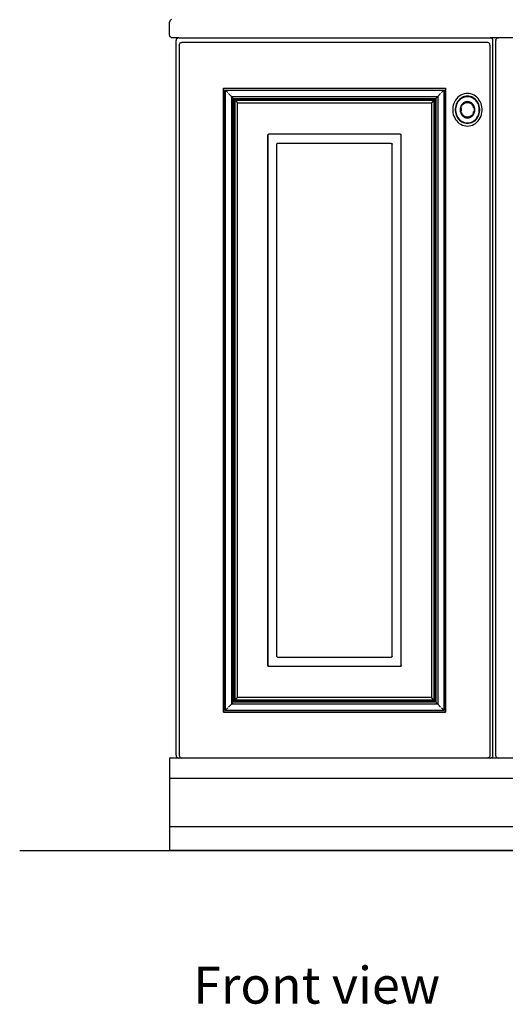
# Model space of a CAD drawing. Units: metres. Extents: x 1.15 to 4.91, y 1.94 to 4.52.
# Drawn here: x 2.63 to 3.15, y 1.95 to 3.02 of the extents above; entities that cross this region are included whole.
import ezdxf

# ---------------------------------------------------------------- set-up
doc = ezdxf.new("R2010")
doc.units = ezdxf.units.M
doc.layers.add('Edges', color=7, linetype='Continuous')
doc.styles.get("Standard").update_dxf_attribs({"font": 'verdana.ttf'})

# ---------------------------------------------------------------- blocks, each defined once
blk = doc.blocks.new('Coffee Corner fr')
at = {"layer": 'Edges'}
for p, q in [((-0.1725, -0.4478), (-0.1729, -0.4487)), ((-0.1718, -0.4472), (-0.1725, -0.4478)), ((-0.171, -0.4468), (-0.1718, -0.4472)), ((-0.1729, -0.4487), (-0.1731, -0.4496)), ((-0.1731, -0.4636), (-0.1731, -0.4496)), ((-0.1729, -0.4645), (-0.1731, -0.4636)), ((-0.1725, -0.4654), (-0.1729, -0.4645)), ((-0.1718, -0.466), (-0.1725, -0.4654)), ((-0.171, -0.4665), (-0.1718, -0.466)), ((-0.1701, -0.4666), (-0.171, -0.4665)), ((-0.1631, -0.4666), (-0.1701, -0.4666)), ((-0.1659, -0.4687), (-0.1661, -0.4696)), ((-0.1655, -0.4678), (-0.1659, -0.4687)), ((-0.1649, -0.4672), (-0.1655, -0.4678)), ((-0.164, -0.4668), (-0.1649, -0.4672)), ((-0.1631, -0.4666), (-0.164, -0.4668)), ((-0.1631, -0.4666), (0.174, -0.4666)), ((0.174, -0.4666), (0.1749, -0.4668)), ((0.1829, -0.4666), (0.174, -0.4666)), ((0.1757, -0.4672), (0.1749, -0.4668)), ((0.1764, -0.4678), (0.1757, -0.4672)), ((0.1768, -0.4687), (0.1764, -0.4678)), ((0.1769, -0.4696), (0.1768, -0.4687)), ((0.1801, -0.4687), (0.1799, -0.4696)), ((0.1801, -0.4687), (0.1805, -0.4678)), ((0.1811, -0.4672), (0.1805, -0.4678)), ((0.1811, -0.4672), (0.182, -0.4668)), ((0.182, -0.4668), (0.1829, -0.4666)), ((0.471, -0.4666), (0.1829, -0.4666)), ((-0.1661, -1.2436), (-0.1661, -0.4696)), ((-0.1626, -0.4746), (-0.1625, -0.4737)), ((-0.1626, -0.4746), (-0.1626, -1.2436)), ((-0.1625, -0.4737), (-0.1621, -0.4728)), ((-0.1621, -0.4728), (-0.1615, -0.4722)), ((-0.1615, -0.4722), (-0.1607, -0.4718)), ((-0.1607, -0.4718), (-0.1598, -0.4716)), ((0.1706, -0.4716), (-0.1598, -0.4716)), ((0.1715, -0.4718), (0.1706, -0.4716)), ((0.1723, -0.4722), (0.1715, -0.4718)), ((0.173, -0.4728), (0.1723, -0.4722)), ((0.1734, -0.4737), (0.173, -0.4728)), ((0.1735, -0.4746), (0.1734, -0.4737)), ((0.1735, -0.4746), (0.1735, -1.2436)), ((0.1769, -1.2436), (0.1769, -0.4696)), ((0.1799, -1.2436), (0.1799, -0.4696)), ((-0.1146, -0.5213), (0.1255, -0.5213)), ((-0.1146, -1.1969), (-0.1146, -0.5213)), ((-0.1146, -0.5213), (-0.1146, -1.1969)), ((0.1255, -0.5213), (0.1255, -1.1969)), ((0.1255, -1.1969), (0.1255, -0.5213)), ((-0.1128, -0.5232), (-0.1127, -0.5233)), ((-0.1128, -0.5232), (0.1237, -0.5232)), ((-0.1128, -1.195), (-0.1128, -0.5232)), ((-0.1127, -0.5233), (0.1236, -0.5233)), ((-0.1127, -1.1949), (-0.1127, -0.5233)), ((-0.1127, -0.5233), (-0.1102, -0.5258)), ((-0.1093, -0.5268), (-0.1062, -0.53)), ((-0.1062, -0.53), (0.1171, -0.53)), ((-0.1062, -0.53), (-0.1047, -0.5315)), ((-0.1062, -0.53), (-0.1062, -1.1883)), ((-0.1041, -0.5322), (0.115, -0.5322)), ((-0.1041, -1.1861), (-0.1041, -0.5322)), ((-0.1031, -0.5332), (-0.1041, -0.5322)), ((0.114, -0.5332), (0.115, -0.5322)), ((0.115, -0.5322), (0.115, -1.1861)), ((0.1156, -0.5315), (0.1171, -0.53)), ((0.1171, -0.53), (0.1202, -0.5268)), ((0.1171, -0.53), (0.1171, -1.1883)), ((0.1211, -0.5258), (0.1236, -0.5233)), ((0.1237, -0.5232), (0.1236, -0.5233)), ((0.1236, -0.5233), (0.1236, -1.1949)), ((0.1237, -0.5232), (0.1237, -1.195)), ((0.1377, -0.5324), (0.1365, -0.534)), ((0.139, -0.531), (0.1377, -0.5324)), ((0.1405, -0.5298), (0.139, -0.531)), ((0.1421, -0.5288), (0.1405, -0.5298)), ((0.142, -0.5323), (0.1408, -0.5333)), ((0.1423, -0.5327), (0.1411, -0.5337)), ((0.1433, -0.5314), (0.142, -0.5323)), ((0.1438, -0.528), (0.1421, -0.5288)), ((0.1436, -0.5319), (0.1423, -0.5327)), ((0.1448, -0.5307), (0.1433, -0.5314)), ((0.1449, -0.5312), (0.1436, -0.5319)), ((0.1456, -0.5274), (0.1438, -0.528)), ((0.1462, -0.5302), (0.1448, -0.5307)), ((0.1464, -0.5308), (0.1449, -0.5312)), ((0.1475, -0.527), (0.1456, -0.5274)), ((0.1478, -0.5299), (0.1462, -0.5302)), ((0.1478, -0.5305), (0.1464, -0.5308)), ((0.1493, -0.5269), (0.1475, -0.527)), ((0.1493, -0.5298), (0.1478, -0.5299)), ((0.1493, -0.5304), (0.1478, -0.5305)), ((0.1512, -0.527), (0.1493, -0.5269)), ((0.1508, -0.5299), (0.1493, -0.5298)), ((0.1508, -0.5305), (0.1493, -0.5304)), ((0.1524, -0.5302), (0.1508, -0.5299)), ((0.1523, -0.5308), (0.1508, -0.5305)), ((0.153, -0.5274), (0.1512, -0.527)), ((0.1537, -0.5312), (0.1523, -0.5308)), ((0.1539, -0.5307), (0.1524, -0.5302)), ((0.1548, -0.528), (0.153, -0.5274)), ((0.155, -0.5319), (0.1537, -0.5312)), ((0.1553, -0.5314), (0.1539, -0.5307)), ((0.1565, -0.5288), (0.1548, -0.528)), ((0.1563, -0.5327), (0.155, -0.5319)), ((0.1566, -0.5323), (0.1553, -0.5314)), ((0.1575, -0.5337), (0.1563, -0.5327)), ((0.1581, -0.5298), (0.1565, -0.5288)), ((0.1579, -0.5333), (0.1566, -0.5323)), ((0.1596, -0.531), (0.1581, -0.5298)), ((0.1609, -0.5324), (0.1596, -0.531)), ((0.1621, -0.534), (0.1609, -0.5324)), ((-0.1031, -0.5332), (0.114, -0.5332)), ((-0.1031, -1.185), (-0.1031, -0.5332)), ((-0.1021, -0.5343), (0.113, -0.5343)), ((-0.1021, -1.184), (-0.1021, -0.5343)), ((-0.1021, -0.5343), (-0.0995, -0.537)), ((-0.0995, -0.537), (0.1103, -0.537)), ((-0.0995, -1.1812), (-0.0995, -0.537)), ((0.113, -0.5343), (0.1103, -0.537)), ((0.1103, -0.537), (0.1103, -1.1812)), ((0.113, -0.5343), (0.113, -1.184)), ((0.114, -0.5332), (0.114, -1.185)), ((0.1336, -0.5415), (0.1334, -0.5435)), ((0.1334, -0.5435), (0.1334, -0.5456)), ((0.134, -0.5395), (0.1336, -0.5415)), ((0.1346, -0.5376), (0.134, -0.5395)), ((0.1355, -0.5357), (0.1346, -0.5376)), ((0.1365, -0.534), (0.1355, -0.5357)), ((0.1362, -0.542), (0.136, -0.5437)), ((0.136, -0.5437), (0.136, -0.5454)), ((0.1366, -0.5403), (0.1362, -0.542)), ((0.1367, -0.5421), (0.1365, -0.5437)), ((0.1365, -0.5437), (0.1365, -0.5454)), ((0.1371, -0.5387), (0.1366, -0.5403)), ((0.137, -0.5405), (0.1367, -0.5421)), ((0.1375, -0.5389), (0.137, -0.5405)), ((0.1378, -0.5372), (0.1371, -0.5387)), ((0.1382, -0.5375), (0.1375, -0.5389)), ((0.1386, -0.5358), (0.1378, -0.5372)), ((0.139, -0.5361), (0.1382, -0.5375)), ((0.1396, -0.5345), (0.1386, -0.5358)), ((0.14, -0.5348), (0.139, -0.5361)), ((0.1408, -0.5333), (0.1396, -0.5345)), ((0.1411, -0.5337), (0.14, -0.5348)), ((0.1414, -0.543), (0.1413, -0.544)), ((0.1417, -0.542), (0.1414, -0.543)), ((0.142, -0.541), (0.1417, -0.542)), ((0.1424, -0.5401), (0.142, -0.541)), ((0.142, -0.5441), (0.1421, -0.5431)), ((0.1421, -0.5431), (0.1423, -0.5422)), ((0.1423, -0.5422), (0.1426, -0.5413)), ((0.1429, -0.5393), (0.1424, -0.5401)), ((0.1426, -0.5423), (0.1424, -0.5432)), ((0.1424, -0.5432), (0.1424, -0.5441)), ((0.1426, -0.5413), (0.143, -0.5405)), ((0.1435, -0.5385), (0.1429, -0.5393)), ((0.143, -0.5405), (0.1434, -0.5397)), ((0.1434, -0.5397), (0.144, -0.539)), ((0.1442, -0.5378), (0.1435, -0.5385)), ((0.144, -0.539), (0.1446, -0.5383)), ((0.1449, -0.5372), (0.1442, -0.5378)), ((0.1448, -0.5386), (0.1442, -0.5393)), ((0.1446, -0.5383), (0.1453, -0.5378)), ((0.1457, -0.5367), (0.1449, -0.5372)), ((0.1453, -0.5378), (0.146, -0.5373)), ((0.1462, -0.5377), (0.1455, -0.5381)), ((0.1466, -0.5363), (0.1457, -0.5367)), ((0.146, -0.5373), (0.1468, -0.5369)), ((0.1475, -0.536), (0.1466, -0.5363)), ((0.1468, -0.5369), (0.1476, -0.5367)), ((0.1477, -0.5371), (0.1469, -0.5373)), ((0.1484, -0.5358), (0.1475, -0.536)), ((0.1476, -0.5367), (0.1485, -0.5365)), ((0.1485, -0.5369), (0.1477, -0.5371)), ((0.1493, -0.5357), (0.1484, -0.5358)), ((0.1485, -0.5365), (0.1493, -0.5365)), ((0.1493, -0.5368), (0.1485, -0.5369)), ((0.1502, -0.5358), (0.1493, -0.5357)), ((0.1493, -0.5365), (0.1502, -0.5365)), ((0.1501, -0.5369), (0.1493, -0.5368)), ((0.1509, -0.5371), (0.1501, -0.5369)), ((0.1511, -0.536), (0.1502, -0.5358)), ((0.1502, -0.5365), (0.151, -0.5367)), ((0.1517, -0.5373), (0.1509, -0.5371)), ((0.151, -0.5367), (0.1518, -0.5369)), ((0.152, -0.5363), (0.1511, -0.536)), ((0.1518, -0.5369), (0.1526, -0.5373)), ((0.1529, -0.5367), (0.152, -0.5363)), ((0.1531, -0.5381), (0.1524, -0.5377)), ((0.1526, -0.5373), (0.1533, -0.5378)), ((0.1537, -0.5372), (0.1529, -0.5367)), ((0.1533, -0.5378), (0.154, -0.5383)), ((0.1544, -0.5378), (0.1537, -0.5372)), ((0.154, -0.5383), (0.1546, -0.539)), ((0.1551, -0.5385), (0.1544, -0.5378)), ((0.1549, -0.5399), (0.1544, -0.5393)), ((0.1546, -0.539), (0.1552, -0.5397)), ((0.1553, -0.5407), (0.1549, -0.5399)), ((0.1557, -0.5393), (0.1551, -0.5385)), ((0.1552, -0.5397), (0.1556, -0.5405)), ((0.1556, -0.5405), (0.156, -0.5413)), ((0.1562, -0.5401), (0.1557, -0.5393)), ((0.156, -0.5423), (0.1557, -0.5415)), ((0.156, -0.5413), (0.1563, -0.5422)), ((0.1566, -0.541), (0.1562, -0.5401)), ((0.1563, -0.5422), (0.1565, -0.5431)), ((0.1565, -0.5431), (0.1566, -0.5441)), ((0.1569, -0.542), (0.1566, -0.541)), ((0.1572, -0.543), (0.1569, -0.542)), ((0.1573, -0.544), (0.1572, -0.543)), ((0.1586, -0.5348), (0.1575, -0.5337)), ((0.159, -0.5345), (0.1579, -0.5333)), ((0.1596, -0.5361), (0.1586, -0.5348)), ((0.16, -0.5358), (0.159, -0.5345)), ((0.1604, -0.5375), (0.1596, -0.5361)), ((0.1608, -0.5372), (0.16, -0.5358)), ((0.1611, -0.5389), (0.1604, -0.5375)), ((0.1615, -0.5387), (0.1608, -0.5372)), ((0.1616, -0.5405), (0.1611, -0.5389)), ((0.162, -0.5403), (0.1615, -0.5387)), ((0.1619, -0.5421), (0.1616, -0.5405)), ((0.1621, -0.5437), (0.1619, -0.5421)), ((0.1624, -0.542), (0.162, -0.5403)), ((0.1631, -0.5357), (0.1621, -0.534)), ((0.1621, -0.5454), (0.1621, -0.5437)), ((0.1626, -0.5437), (0.1624, -0.542)), ((0.1626, -0.5454), (0.1626, -0.5437)), ((0.164, -0.5376), (0.1631, -0.5357)), ((0.1646, -0.5395), (0.164, -0.5376)), ((0.165, -0.5415), (0.1646, -0.5395)), ((0.1652, -0.5435), (0.165, -0.5415)), ((0.1652, -0.5456), (0.1652, -0.5435)), ((0.1334, -0.5456), (0.1336, -0.5476)), ((0.1336, -0.5476), (0.134, -0.5496)), ((0.134, -0.5496), (0.1346, -0.5515)), ((0.1346, -0.5515), (0.1355, -0.5534)), ((0.1355, -0.5534), (0.1365, -0.5551)), ((0.136, -0.5454), (0.1362, -0.5471)), ((0.1362, -0.5471), (0.1366, -0.5488)), ((0.1365, -0.5454), (0.1367, -0.547)), ((0.1366, -0.5488), (0.1371, -0.5504)), ((0.1367, -0.547), (0.137, -0.5486)), ((0.137, -0.5486), (0.1375, -0.5501)), ((0.1371, -0.5504), (0.1378, -0.5519)), ((0.1375, -0.5501), (0.1382, -0.5516)), ((0.1378, -0.5519), (0.1386, -0.5533)), ((0.1382, -0.5516), (0.139, -0.553)), ((0.1386, -0.5533), (0.1396, -0.5546)), ((0.139, -0.553), (0.14, -0.5542)), ((0.14, -0.5542), (0.1411, -0.5554)), ((0.1413, -0.544), (0.1413, -0.5451)), ((0.1413, -0.5451), (0.1414, -0.5461)), ((0.1414, -0.5461), (0.1417, -0.5471)), ((0.1417, -0.5471), (0.142, -0.548)), ((0.142, -0.545), (0.142, -0.5441)), ((0.1421, -0.5459), (0.142, -0.545)), ((0.142, -0.548), (0.1424, -0.5489)), ((0.1423, -0.5469), (0.1421, -0.5459)), ((0.1426, -0.5477), (0.1423, -0.5469)), ((0.1424, -0.5441), (0.1424, -0.545)), ((0.1424, -0.545), (0.1424, -0.5459)), ((0.1424, -0.5489), (0.1429, -0.5498)), ((0.1426, -0.5467), (0.1429, -0.5476)), ((0.143, -0.5486), (0.1426, -0.5477)), ((0.1429, -0.5498), (0.1435, -0.5506)), ((0.1434, -0.5494), (0.143, -0.5486)), ((0.144, -0.5501), (0.1434, -0.5494)), ((0.1435, -0.5506), (0.1442, -0.5513)), ((0.1437, -0.5491), (0.1442, -0.5498)), ((0.1446, -0.5507), (0.144, -0.5501)), ((0.1442, -0.5513), (0.1449, -0.5519)), ((0.1453, -0.5513), (0.1446, -0.5507)), ((0.1448, -0.5504), (0.1455, -0.551)), ((0.1449, -0.5519), (0.1457, -0.5524)), ((0.146, -0.5518), (0.1453, -0.5513)), ((0.1457, -0.5524), (0.1466, -0.5528)), ((0.1468, -0.5521), (0.146, -0.5518)), ((0.1462, -0.5514), (0.1469, -0.5518)), ((0.1466, -0.5528), (0.1475, -0.5531)), ((0.1476, -0.5524), (0.1468, -0.5521)), ((0.1475, -0.5531), (0.1484, -0.5533)), ((0.1485, -0.5526), (0.1476, -0.5524)), ((0.1477, -0.552), (0.1485, -0.5522)), ((0.1484, -0.5533), (0.1493, -0.5534)), ((0.1485, -0.5522), (0.1493, -0.5522)), ((0.1493, -0.5526), (0.1485, -0.5526)), ((0.1493, -0.5522), (0.1501, -0.5522)), ((0.1502, -0.5526), (0.1493, -0.5526)), ((0.1493, -0.5534), (0.1502, -0.5533)), ((0.1501, -0.5522), (0.1509, -0.552)), ((0.151, -0.5524), (0.1502, -0.5526)), ((0.1502, -0.5533), (0.1511, -0.5531)), ((0.1518, -0.5521), (0.151, -0.5524)), ((0.1511, -0.5531), (0.152, -0.5528)), ((0.1517, -0.5518), (0.1524, -0.5514)), ((0.1526, -0.5518), (0.1518, -0.5521)), ((0.152, -0.5528), (0.1529, -0.5524)), ((0.1533, -0.5513), (0.1526, -0.5518)), ((0.1529, -0.5524), (0.1537, -0.5519)), ((0.1531, -0.551), (0.1538, -0.5504)), ((0.154, -0.5507), (0.1533, -0.5513)), ((0.1537, -0.5519), (0.1544, -0.5513)), ((0.1546, -0.5501), (0.154, -0.5507)), ((0.1544, -0.5513), (0.1551, -0.5506)), ((0.1552, -0.5494), (0.1546, -0.5501)), ((0.1551, -0.5506), (0.1557, -0.5498)), ((0.1556, -0.5486), (0.1552, -0.5494)), ((0.1553, -0.5484), (0.1557, -0.5476)), ((0.156, -0.5477), (0.1556, -0.5486)), ((0.1557, -0.5498), (0.1562, -0.5489)), ((0.156, -0.5467), (0.1562, -0.5459)), ((0.1563, -0.5469), (0.156, -0.5477)), ((0.1562, -0.5489), (0.1566, -0.548)), ((0.1565, -0.5459), (0.1563, -0.5469)), ((0.1566, -0.545), (0.1565, -0.5459)), ((0.1566, -0.5441), (0.1566, -0.545)), ((0.1566, -0.548), (0.1569, -0.5471)), ((0.1569, -0.5471), (0.1572, -0.5461)), ((0.1572, -0.5461), (0.1573, -0.5451)), ((0.1573, -0.5451), (0.1573, -0.544)), ((0.1575, -0.5554), (0.1586, -0.5542)), ((0.1586, -0.5542), (0.1596, -0.553)), ((0.159, -0.5546), (0.16, -0.5533)), ((0.1596, -0.553), (0.1604, -0.5516)), ((0.16, -0.5533), (0.1608, -0.5519)), ((0.1604, -0.5516), (0.1611, -0.5501)), ((0.1608, -0.5519), (0.1615, -0.5504)), ((0.1611, -0.5501), (0.1616, -0.5486)), ((0.1615, -0.5504), (0.162, -0.5488)), ((0.1616, -0.5486), (0.1619, -0.547)), ((0.1619, -0.547), (0.1621, -0.5454)), ((0.162, -0.5488), (0.1624, -0.5471)), ((0.1621, -0.5551), (0.1631, -0.5534)), ((0.1624, -0.5471), (0.1626, -0.5454)), ((0.1631, -0.5534), (0.164, -0.5515)), ((0.164, -0.5515), (0.1646, -0.5496)), ((0.1646, -0.5496), (0.165, -0.5476)), ((0.165, -0.5476), (0.1652, -0.5456)), ((0.1365, -0.5551), (0.1377, -0.5566)), ((0.1377, -0.5566), (0.139, -0.558)), ((0.139, -0.558), (0.1405, -0.5593)), ((0.1396, -0.5546), (0.1408, -0.5558)), ((0.1405, -0.5593), (0.1421, -0.5603)), ((0.1408, -0.5558), (0.142, -0.5568)), ((0.1411, -0.5554), (0.1423, -0.5564)), ((0.142, -0.5568), (0.1433, -0.5577)), ((0.1421, -0.5603), (0.1438, -0.5611)), ((0.1423, -0.5564), (0.1436, -0.5572)), ((0.1433, -0.5577), (0.1448, -0.5583)), ((0.1436, -0.5572), (0.1449, -0.5578)), ((0.1438, -0.5611), (0.1456, -0.5617)), ((0.1448, -0.5583), (0.1462, -0.5588)), ((0.1449, -0.5578), (0.1464, -0.5583)), ((0.1456, -0.5617), (0.1475, -0.5621)), ((0.1462, -0.5588), (0.1478, -0.5591)), ((0.1464, -0.5583), (0.1478, -0.5586)), ((0.1475, -0.5621), (0.1493, -0.5622)), ((0.1478, -0.5586), (0.1493, -0.5587)), ((0.1478, -0.5591), (0.1493, -0.5592)), ((0.1493, -0.5587), (0.1508, -0.5586)), ((0.1493, -0.5592), (0.1508, -0.5591)), ((0.1493, -0.5622), (0.1512, -0.5621)), ((0.1508, -0.5586), (0.1523, -0.5583)), ((0.1508, -0.5591), (0.1524, -0.5588)), ((0.1512, -0.5621), (0.153, -0.5617)), ((0.1523, -0.5583), (0.1537, -0.5578)), ((0.1524, -0.5588), (0.1539, -0.5583)), ((0.153, -0.5617), (0.1548, -0.5611)), ((0.1537, -0.5578), (0.155, -0.5572)), ((0.1539, -0.5583), (0.1553, -0.5577)), ((0.1548, -0.5611), (0.1565, -0.5603)), ((0.155, -0.5572), (0.1563, -0.5564)), ((0.1553, -0.5577), (0.1566, -0.5568)), ((0.1563, -0.5564), (0.1575, -0.5554)), ((0.1565, -0.5603), (0.1581, -0.5593)), ((0.1566, -0.5568), (0.1579, -0.5558)), ((0.1579, -0.5558), (0.159, -0.5546)), ((0.1581, -0.5593), (0.1596, -0.558)), ((0.1596, -0.558), (0.1609, -0.5566)), ((0.1609, -0.5566), (0.1621, -0.5551)), ((-0.0666, -0.571), (-0.0666, -1.1472)), ((-0.0666, -0.572), (-0.0665, -0.5717)), ((-0.0666, -1.1463), (-0.0666, -0.572)), ((-0.0664, -0.5714), (-0.0665, -0.5717)), ((-0.0662, -0.5712), (-0.0664, -0.5714)), ((-0.0662, -0.5712), (-0.0659, -0.571)), ((-0.0659, -0.571), (-0.0656, -0.571)), ((0.0765, -0.571), (-0.0656, -0.571)), ((0.0765, -0.571), (0.0768, -0.571)), ((0.0768, -0.571), (0.0771, -0.5712)), ((0.0771, -0.5712), (0.0773, -0.5714)), ((0.0774, -0.5717), (0.0773, -0.5714)), ((0.0775, -0.572), (0.0774, -0.5717)), ((0.0775, -1.1472), (0.0775, -0.571)), ((0.0775, -1.1463), (0.0775, -0.572)), ((-0.057, -0.5819), (-0.0569, -0.5816)), ((-0.057, -1.1363), (-0.057, -0.5819)), ((-0.0568, -0.5813), (-0.0569, -0.5816)), ((-0.0568, -0.5813), (-0.0566, -0.5811)), ((-0.0563, -0.581), (-0.0566, -0.5811)), ((-0.056, -0.5809), (-0.0563, -0.581)), ((0.0669, -0.5809), (-0.056, -0.5809)), ((0.0669, -0.5809), (0.0672, -0.581)), ((0.0672, -0.581), (0.0675, -0.5811)), ((0.0675, -0.5811), (0.0677, -0.5813)), ((0.0677, -0.5813), (0.0678, -0.5816)), ((0.0678, -0.5816), (0.0679, -0.5819)), ((0.0679, -1.1363), (0.0679, -0.5819)), ((-0.0569, -1.1366), (-0.057, -1.1363)), ((-0.0568, -1.1369), (-0.0569, -1.1366)), ((-0.0566, -1.1371), (-0.0568, -1.1369)), ((-0.0563, -1.1373), (-0.0566, -1.1371)), ((-0.0563, -1.1373), (-0.056, -1.1373)), ((-0.056, -1.1373), (0.0669, -1.1373)), ((0.0669, -1.1373), (0.0672, -1.1373)), ((0.0672, -1.1373), (0.0675, -1.1371)), ((0.0677, -1.1369), (0.0675, -1.1371)), ((0.0677, -1.1369), (0.0678, -1.1366)), ((0.0679, -1.1363), (0.0678, -1.1366)), ((-0.0665, -1.1466), (-0.0666, -1.1463)), ((-0.0666, -1.1472), (0.0775, -1.1472)), ((-0.0665, -1.1466), (-0.0664, -1.1468)), ((-0.0664, -1.1468), (-0.0662, -1.1471)), ((-0.0659, -1.1472), (-0.0662, -1.1471)), ((-0.0656, -1.1472), (-0.0659, -1.1472)), ((-0.0656, -1.1472), (0.0765, -1.1472)), ((0.0768, -1.1472), (0.0765, -1.1472)), ((0.0768, -1.1472), (0.0771, -1.1471)), ((0.0771, -1.1471), (0.0773, -1.1468)), ((0.0773, -1.1468), (0.0774, -1.1466)), ((0.0775, -1.1463), (0.0774, -1.1466)), ((-0.1021, -1.184), (-0.0995, -1.1812)), ((0.1103, -1.1812), (-0.0995, -1.1812)), ((0.113, -1.184), (0.1103, -1.1812)), ((-0.1127, -1.1949), (-0.1102, -1.1924)), ((-0.1062, -1.1883), (-0.1093, -1.1914)), ((-0.1062, -1.1883), (-0.1047, -1.1867)), ((0.1171, -1.1883), (-0.1062, -1.1883)), ((-0.1031, -1.185), (-0.1041, -1.1861)), ((0.115, -1.1861), (-0.1041, -1.1861)), ((0.114, -1.185), (-0.1031, -1.185)), ((0.113, -1.184), (-0.1021, -1.184)), ((0.114, -1.185), (0.115, -1.1861)), ((0.1171, -1.1883), (0.1156, -1.1867)), ((0.1171, -1.1883), (0.1202, -1.1914)), ((0.1236, -1.1949), (0.1211, -1.1924)), ((0.1255, -1.1969), (-0.1146, -1.1969)), ((-0.1146, -1.1969), (0.1255, -1.1969)), ((-0.1127, -1.1949), (-0.1128, -1.195)), ((0.1237, -1.195), (-0.1128, -1.195)), ((0.1237, -1.195), (0.1236, -1.1949)), ((-0.1631, -1.2466), (-0.1731, -1.2466)), ((-0.1731, -1.2466), (-0.1731, -1.2688)), ((-0.1661, -1.2436), (-0.1659, -1.2445)), ((-0.1659, -1.2445), (-0.1655, -1.2454)), ((-0.1655, -1.2454), (-0.1649, -1.246)), ((-0.164, -1.2465), (-0.1649, -1.246)), ((-0.164, -1.2465), (-0.1631, -1.2466)), ((-0.1598, -1.2466), (-0.1631, -1.2466)), ((-0.1626, -1.2436), (-0.1625, -1.2445)), ((-0.1625, -1.2445), (-0.1621, -1.2454)), ((-0.1621, -1.2454), (-0.1615, -1.246)), ((-0.1615, -1.246), (-0.1607, -1.2465)), ((-0.1607, -1.2465), (-0.1598, -1.2466)), ((0.1706, -1.2466), (-0.1598, -1.2466)), ((0.1715, -1.2465), (0.1706, -1.2466)), ((0.174, -1.2466), (0.1706, -1.2466)), ((0.1723, -1.246), (0.1715, -1.2465)), ((0.173, -1.2454), (0.1723, -1.246)), ((0.1734, -1.2445), (0.173, -1.2454)), ((0.1735, -1.2436), (0.1734, -1.2445)), ((0.174, -1.2466), (0.1749, -1.2465)), ((0.1829, -1.2466), (0.174, -1.2466)), ((0.1757, -1.246), (0.1749, -1.2465)), ((0.1764, -1.2454), (0.1757, -1.246)), ((0.1768, -1.2445), (0.1764, -1.2454)), ((0.1768, -1.2445), (0.1769, -1.2436)), ((0.1801, -1.2445), (0.1799, -1.2436)), ((0.1801, -1.2445), (0.1805, -1.2454)), ((0.1805, -1.2454), (0.1811, -1.246)), ((0.1811, -1.246), (0.182, -1.2465)), ((0.182, -1.2465), (0.1829, -1.2466)), ((0.471, -1.2466), (0.1829, -1.2466)), ((0.6141, -1.2688), (-0.1731, -1.2688)), ((-0.1731, -1.2688), (-0.1731, -1.3211)), ((0.6141, -1.3211), (-0.1731, -1.3211)), ((-0.1731, -1.3211), (-0.1731, -1.3466)), ((0.6141, -1.3466), (-0.1731, -1.3466))]:
    blk.add_line(p, q, dxfattribs=at)

msp = doc.modelspace()

# ---------------------------------------------------------------- linework, layer by layer
msp.add_line((2.6267, 2.1205), (4.9096, 2.1205))

# ---------------------------------------------------------------- block references
msp.add_blockref('Coffee Corner fr', (2.962, 3.4671))

# ---------------------------------------------------------------- texts
msp.add_text('Front view', height=0.03991).set_placement((2.8144, 1.9545))

doc.saveas('drawing.dxf')
